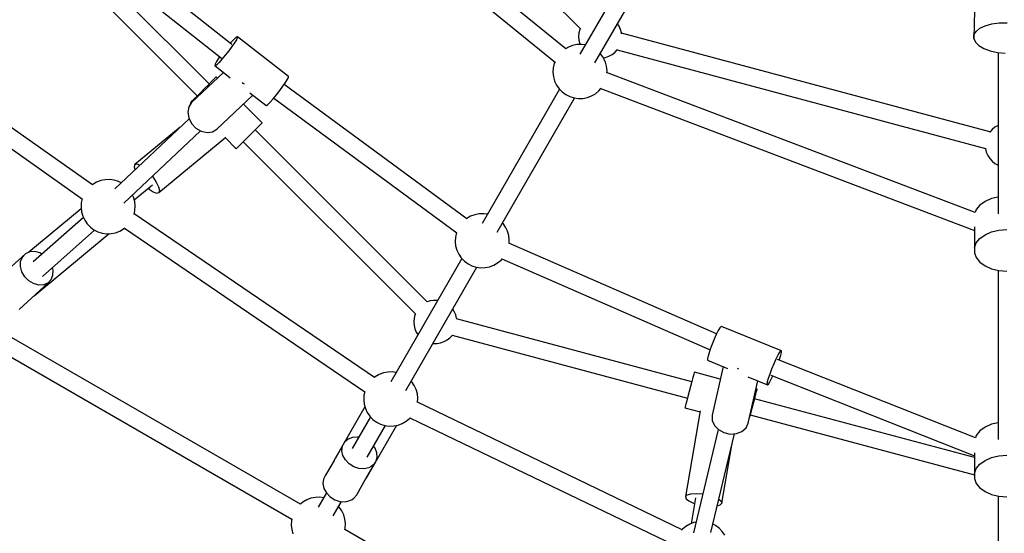
# Model space of a CAD drawing. Units: millimetres. Extents: x -1653 to 7278, y -3819 to 6698.
# Drawn here: x 1437 to 2345, y 1590 to 2064 of the extents above; entities that cross this region are included whole.
import ezdxf

# ---------------------------------------------------------------- set-up
doc = ezdxf.new("R2010")
doc.units = ezdxf.units.MM
doc.layers.add('PV-1499', color=7, linetype='Continuous')

# ---------------------------------------------------------------- blocks, each defined once
blk = doc.blocks.new('*U1')
at = {"layer": 'PV-1499'}
for p, q in [((10092.78, -2714.21), (10341.59, -2963.02)), ((10328.36, -2981.73), (10046.36, -2751.89)), ((10032.45, -2760.93), (10318.82, -2994.33)), ((10442.17, -2812.11), (10341.4, -2986.65)), ((10355.26, -2994.65), (10456.02, -2820.12)), ((10020.12, -2977.57), (9866.23, -2855.72)), ((9999.29, -3014.09), (9850.93, -2865.73)), ((9852.34, -2864.92), (10010.6, -2990.22)), ((9837.06, -2873.72), (9988.36, -3025.02)), ((10705.57, -2946.14), (10704.7, -2972.12)), ((9891.6, -3107.32), (9683.82, -2960.21)), ((10377.65, -2960.75), (10376.15, -2958.46)), ((10378.97, -2963.76), (10377.65, -2960.75)), ((10710.41, -2962.66), (10715.37, -2960.32)), ((10715.37, -2960.32), (10721.44, -2958.64)), ((10721.44, -2958.64), (10728.27, -2957.71)), ((10728.27, -2957.71), (10735.47, -2957.59)), ((9670.19, -2970.08), (9882.47, -3120.38)), ((10340.46, -2966.96), (10340.18, -2970.24)), ((10340.18, -2970.24), (10340.46, -2973.52)), ((10341.26, -2963.76), (10340.46, -2966.96)), ((10341.78, -2962.59), (10341.26, -2963.76)), ((10379.78, -2966.96), (10378.97, -2963.76)), ((10379.84, -2967.7), (10379.78, -2966.96)), ((10719.61, -3058.28), (10379.8, -2967.23)), ((10704.7, -2972.12), (10704.92, -2968.74)), ((10704.92, -2968.74), (10706.86, -2965.52)), ((10706.86, -2965.52), (10710.41, -2962.66)), ((10020.14, -2975.02), (10018.82, -2976.54)), ((10022.61, -2972.44), (10020.14, -2975.02)), ((10022.7, -2976.08), (10020.27, -2979.65)), ((10024.39, -2970.88), (10022.61, -2972.44)), ((10024.45, -2973.2), (10022.7, -2976.08)), ((10025.33, -2970.48), (10024.39, -2970.88)), ((10025.02, -2972.11), (10024.45, -2973.2)), ((10025.35, -2971.28), (10025.02, -2972.11)), ((10025.33, -2970.48), (10025.35, -2971.28)), ((10072.49, -3007.08), (10025.33, -2970.48)), ((10334.64, -2978.52), (10330.77, -2979.97)), ((10338.69, -2977.73), (10334.64, -2978.52)), ((10342.82, -2977.62), (10338.69, -2977.73)), ((10340.46, -2973.52), (10341.26, -2976.71)), ((10341.26, -2976.71), (10341.68, -2977.65)), ((10346.34, -2978.1), (10342.82, -2977.62)), ((10704.7, -2972.12), (10706.21, -2975.48)), ((10706.21, -2975.48), (10709.38, -2978.61)), ((10709.38, -2978.61), (10714, -2981.34)), ((10014.24, -2987.59), (10011.18, -2991.25)), ((10017.36, -2983.61), (10014.24, -2987.59)), ((10020.27, -2979.65), (10017.36, -2983.61)), ((10330.77, -2979.97), (10328.1, -2981.51)), ((10360.74, -2986.69), (10360.18, -2986.12)), ((10360.78, -2986.73), (10360.74, -2986.69)), ((10363.09, -2990.08), (10360.78, -2986.73)), ((10365.01, -2989.56), (10368.12, -2988.49)), ((10368.12, -2988.49), (10371.02, -2986.92)), ((10371.02, -2986.92), (10373.62, -2984.9)), ((10373.62, -2984.9), (10375.84, -2982.48)), ((10375.66, -2982.68), (10715.47, -3073.74)), ((10375.84, -2982.48), (10375.96, -2982.3)), ((10714, -2981.34), (10719.83, -2983.51)), ((10719.83, -2983.51), (10726.5, -2984.98)), ((10726.5, -2984.98), (10733.65, -2985.68)), ((10727.16, -2985.04), (10727.16, -3133.84)), ((10004.89, -2995.76), (10004.44, -2997.14)), ((10004.44, -2997.14), (10018.86, -3008.33)), ((10004.93, -2997.34), (10004.44, -2997.14)), ((10006.23, -2993.34), (10004.89, -2995.76)), ((10006.31, -2996.35), (10004.93, -2997.34)), ((10008.34, -2990.08), (10006.23, -2993.34)), ((10008.46, -2994.26), (10006.31, -2996.35)), ((10009.09, -2989.02), (10008.34, -2990.08)), ((10011.18, -2991.25), (10008.46, -2994.26)), ((10317.59, -2995.11), (10316.68, -2999.14)), ((10318.13, -2993.77), (10317.59, -2995.11)), ((10362.96, -2989.9), (10365.01, -2989.56)), ((10364.84, -2993.76), (10363.09, -2990.08)), ((10364.85, -2993.81), (10364.84, -2993.76)), ((10365.97, -2997.79), (10364.85, -2993.81)), ((10012.53, -3003.42), (9983.13, -3031.21)), ((10316.68, -2999.14), (10316.46, -3003.26)), ((10316.46, -3003.26), (10316.91, -3007.37)), ((10366.43, -3001.89), (10365.97, -2997.79)), ((10706.08, -3132.78), (10366.03, -3003.48)), ((10366.34, -3003.59), (10366.43, -3001.89)), ((9998.59, -3014.79), (9995.12, -3018.26)), ((10001.63, -3011.75), (9998.59, -3014.79)), ((10003.98, -3009.4), (10001.63, -3011.75)), ((10005.42, -3007.96), (10003.98, -3009.4)), ((10005.84, -3007.54), (10005.42, -3007.96)), ((10006.97, -3008.68), (10005.84, -3007.54)), ((10030.84, -3013.57), (10030.13, -3012.82)), ((10031.8, -3014.13), (10030.84, -3013.57)), ((10067.43, -3016.25), (10069.86, -3012.68)), ((10237.06, -3138.52), (10068.62, -3014.51)), ((10069.86, -3012.68), (10071.61, -3009.8)), ((10071.61, -3009.8), (10072.17, -3008.71)), ((10072.17, -3008.71), (10072.51, -3007.88)), ((10072.51, -3007.88), (10072.49, -3007.08)), ((10316.91, -3007.37), (10318.03, -3011.34)), ((10318.03, -3011.34), (10318.05, -3011.4)), ((10318.05, -3011.4), (10319.8, -3015.08)), ((10319.8, -3015.08), (10322.11, -3018.43)), ((9991.54, -3021.84), (9988.16, -3025.21)), ((9995.12, -3018.26), (9991.54, -3021.84)), ((10006.49, -3055.92), (10039.71, -3024.51)), ((10036.94, -3022.36), (10051.6, -3033.74)), ((10058.34, -3027.85), (10061.4, -3024.19)), ((10061.4, -3024.19), (10064.52, -3020.21)), ((10064.52, -3020.21), (10067.43, -3016.25)), ((10322.7, -3019.04), (10251.19, -3142.9)), ((10322.11, -3018.43), (10322.15, -3018.47)), ((10322.15, -3018.47), (10325.03, -3021.43)), ((10325.03, -3021.43), (10328.36, -3023.87)), ((10328.36, -3023.87), (10332.04, -3025.74)), ((10352.11, -3025.19), (10355.69, -3023.12)), ((10355.69, -3023.12), (10358.87, -3020.5)), ((10358.87, -3020.5), (10360.73, -3018.36)), ((10359.85, -3018.03), (10705.37, -3149.41)), ((9983.13, -3031.21), (9980.46, -3035.14)), ((9982, -3031.37), (9981.88, -3031.49)), ((9981.88, -3031.49), (9982.51, -3032.12)), ((9983.17, -3030.2), (9982, -3031.37)), ((9984.12, -3029.25), (9983.17, -3030.2)), ((9985.29, -3028.09), (9984.12, -3029.25)), ((9988.16, -3025.21), (9985.29, -3028.09)), ((10048.26, -3049.97), (10031.02, -3032.73)), ((10051.6, -3033.74), (10052.09, -3033.94)), ((10052.09, -3033.94), (10053.47, -3032.95)), ((10053.47, -3032.95), (10055.61, -3030.86)), ((10055.61, -3030.86), (10058.34, -3027.85)), ((10058.94, -3027.13), (10227.83, -3151.47)), ((10265.05, -3150.9), (10336.55, -3027.05)), ((10332.04, -3025.74), (10335.98, -3026.97)), ((10335.98, -3026.97), (10340.07, -3027.54)), ((10340.07, -3027.54), (10344.2, -3027.43)), ((10344.2, -3027.43), (10348.25, -3026.63)), ((10348.25, -3026.63), (10352.11, -3025.19)), ((9980.46, -3035.14), (9979.52, -3040.09)), ((9979.52, -3040.09), (9980.43, -3045.46)), ((9980.77, -3046.13), (9912.19, -3110.95)), ((9980.43, -3045.46), (9983.06, -3050.6)), ((9983.06, -3050.6), (9987.12, -3054.89)), ((10044.05, -3054.18), (10046.4, -3051.83)), ((10046.4, -3051.83), (10047.85, -3050.38)), ((10047.85, -3050.38), (10048.26, -3049.97)), ((9920.75, -3124.28), (9991.46, -3057.44)), ((9972.62, -3053.83), (9930.87, -3088.41)), ((9987.12, -3054.89), (9992.1, -3057.82)), ((9992.1, -3057.82), (9997.41, -3059.02)), ((9997.41, -3059.02), (10002.41, -3058.36)), ((10002.41, -3058.36), (10006.49, -3055.92)), ((10033.97, -3064.26), (10037.55, -3060.68)), ((10037.55, -3060.68), (10041.01, -3057.22)), ((10041.01, -3057.22), (10044.05, -3054.18)), ((10200.55, -3215.35), (10041.71, -3056.52)), ((10719.43, -3058.49), (10719.31, -3058.66)), ((10721.66, -3056.06), (10719.43, -3058.49)), ((10724.25, -3054.04), (10721.66, -3056.06)), ((10727.15, -3052.47), (10724.25, -3054.04)), ((10727.16, -3052.47), (10727.15, -3052.47)), ((9952.78, -3114.39), (10014.75, -3063.07)), ((10014.04, -3063.65), (10024.31, -3073.92)), ((10027.72, -3070.51), (10030.59, -3067.64)), ((10030.59, -3067.64), (10033.97, -3064.26)), ((10030.78, -3067.44), (10189.64, -3226.29)), ((10024.31, -3073.92), (10024.43, -3073.8)), ((10024.43, -3073.8), (10025.6, -3072.63)), ((10025.6, -3072.63), (10026.55, -3071.68)), ((10026.55, -3071.68), (10027.72, -3070.51)), ((10715.43, -3073.27), (10715.5, -3074.01)), ((10715.5, -3074.01), (10716.3, -3077.2)), ((10716.3, -3077.2), (10717.63, -3080.21)), ((9930.87, -3088.41), (9930.24, -3090.47)), ((9930.87, -3088.41), (9932.81, -3087.91)), ((9932.81, -3087.91), (9935.5, -3088.91)), ((10717.63, -3080.21), (10719.43, -3082.97)), ((10719.43, -3082.97), (10721.66, -3085.39)), ((10721.66, -3085.39), (10724.25, -3087.41)), ((10724.25, -3087.41), (10727.15, -3088.98)), ((9930.24, -3090.47), (9930.89, -3093.28)), ((10727.15, -3088.98), (10727.16, -3088.98)), ((9895.47, -3104.77), (9891.9, -3106.83)), ((9899.34, -3103.32), (9895.47, -3104.77)), ((9903.39, -3102.53), (9899.34, -3103.32)), ((9907.51, -3102.42), (9903.39, -3102.53)), ((9911.6, -3102.98), (9907.51, -3102.42)), ((9915.54, -3104.22), (9911.6, -3102.98)), ((9918, -3105.46), (9915.54, -3104.22)), ((9947, -3099.47), (9947.41, -3099.96)), ((9947.41, -3099.96), (9950.55, -3104.65)), ((9950.55, -3104.65), (9952.62, -3108.94)), ((9891.9, -3106.83), (9891.44, -3107.21)), ((9930.28, -3121.2), (9947.17, -3107.21)), ((9943.29, -3110.42), (9944.06, -3111.14)), ((9944.06, -3111.14), (9947.81, -3113.75)), ((9947.81, -3113.75), (9950.84, -3114.88)), ((9950.84, -3114.88), (9952.78, -3114.39)), ((9952.62, -3108.94), (9953.4, -3112.32)), ((9953.4, -3112.32), (9952.78, -3114.39)), ((9881.38, -3123.94), (9881.15, -3128.07)), ((9882.22, -3120.2), (9881.38, -3123.94)), ((9929.53, -3118.56), (9928.69, -3116.78)), ((9929.55, -3118.61), (9929.53, -3118.56)), ((9930.67, -3122.59), (9929.55, -3118.61)), ((9931.13, -3126.69), (9930.67, -3122.59)), ((10715.26, -3122.55), (10710.47, -3126.02)), ((10721.21, -3119.92), (10715.26, -3122.55)), ((10727.16, -3118.48), (10721.21, -3119.92)), ((9881.31, -3129.44), (9832.89, -3169.53)), ((9881.15, -3128.07), (9881.61, -3132.17)), ((9881.61, -3132.17), (9882.73, -3136.14)), ((9930.05, -3134.62), (9930.9, -3130.81)), ((9930.9, -3130.81), (9931.13, -3126.69)), ((10248.48, -3133.98), (10244.43, -3134.77)), ((10252.61, -3133.87), (10248.48, -3133.98)), ((10256.12, -3134.35), (10252.61, -3133.87)), ((10707.11, -3130.11), (10706.05, -3132.87)), ((10710.47, -3126.02), (10707.11, -3130.11)), ((9883.25, -3137.25), (9837.05, -3178.34)), ((9882.73, -3136.14), (9882.75, -3136.2)), ((9882.75, -3136.2), (9884.49, -3139.88)), ((9884.49, -3139.88), (9886.81, -3143.23)), ((10151.96, -3285.14), (9930.17, -3134.09)), ((10236.99, -3138.28), (10236.87, -3138.38)), ((10240.56, -3136.22), (10236.99, -3138.28)), ((10244.43, -3134.77), (10240.56, -3136.22)), ((10270.53, -3142.94), (10269.97, -3142.37)), ((10270.57, -3142.98), (10270.53, -3142.94)), ((10272.88, -3146.33), (10270.57, -3142.98)), ((9845.6, -3191.7), (9893.65, -3148.97)), ((9886.81, -3143.23), (9886.85, -3143.27)), ((9886.85, -3143.27), (9889.73, -3146.23)), ((9889.73, -3146.23), (9893.05, -3148.67)), ((9893.05, -3148.67), (9896.74, -3150.54)), ((9896.74, -3150.54), (9900.68, -3151.77)), ((9900.68, -3151.77), (9904.77, -3152.34)), ((9908.89, -3152.23), (9912.94, -3151.43)), ((9912.94, -3151.43), (9916.81, -3149.99)), ((9916.81, -3149.99), (9920.38, -3147.92)), ((9920.38, -3147.92), (9921.66, -3146.87)), ((9921.18, -3147.27), (10143.02, -3298.35)), ((10227.38, -3151.36), (10226.47, -3155.39)), ((10227.45, -3151.19), (10227.38, -3151.36)), ((10274.62, -3150.01), (10272.88, -3146.33)), ((10274.64, -3150.06), (10274.62, -3150.01)), ((10275.76, -3154.04), (10274.64, -3150.06)), ((10705.37, -3146.12), (10705.37, -3165.34)), ((10715.26, -3153.28), (10721.21, -3150.65)), ((10721.21, -3150.65), (10727.98, -3149.01)), ((10727.98, -3149.01), (10735.16, -3148.45)), ((9837.81, -3209.6), (9907.03, -3152.28)), ((9904.77, -3152.34), (9908.89, -3152.23)), ((10226.47, -3155.39), (10226.25, -3159.51)), ((10226.25, -3159.51), (10226.7, -3163.62)), ((10276.22, -3158.14), (10275.76, -3154.04)), ((10467.51, -3244.82), (10275.91, -3160.95)), ((10276.06, -3161.02), (10276.22, -3158.14)), ((10705.37, -3165.34), (10707.11, -3160.84)), ((10707.11, -3160.84), (10710.47, -3156.74)), ((10710.47, -3156.74), (10715.26, -3153.28)), ((9833.89, -3169.09), (9829.93, -3170.84)), ((9838.47, -3168.83), (9833.89, -3169.09)), ((9843.23, -3170.08), (9838.47, -3168.83)), ((9845.1, -3171.18), (9843.23, -3170.08)), ((10226.7, -3163.62), (10227.82, -3167.59)), ((10227.82, -3167.59), (10227.84, -3167.65)), ((10227.84, -3167.65), (10229.59, -3171.33)), ((10705.37, -3165.34), (10705.37, -3169.97)), ((10705.37, -3169.97), (10707.11, -3174.46)), ((9829.93, -3170.84), (9817.04, -3182.67)), ((9825.18, -3182.67), (9825.35, -3177.98)), ((9825.35, -3177.98), (9826.99, -3173.9)), ((9826.99, -3173.9), (9829.93, -3170.84)), ((10232.49, -3175.29), (10166.83, -3289.01)), ((10229.59, -3171.33), (10231.9, -3174.68)), ((10231.9, -3174.68), (10231.94, -3174.72)), ((10231.94, -3174.72), (10234.82, -3177.68)), ((10234.82, -3177.68), (10238.14, -3180.12)), ((10261.9, -3181.44), (10265.48, -3179.37)), ((10265.48, -3179.37), (10268.66, -3176.75)), ((10268.66, -3176.75), (10269.68, -3175.58)), ((10269.26, -3175.4), (10461.42, -3259.51)), ((10707.11, -3174.46), (10710.47, -3178.56)), ((10710.47, -3178.56), (10715.26, -3182.03)), ((9826.48, -3187.52), (9825.18, -3182.67)), ((9829.14, -3192.05), (9826.48, -3187.52)), ((9855.41, -3185.87), (9854.79, -3183.53)), ((9855.24, -3190.56), (9855.41, -3185.87)), ((10180.69, -3297.01), (10246.34, -3183.3)), ((10238.14, -3180.12), (10241.83, -3181.99)), ((10241.83, -3181.99), (10245.77, -3183.22)), ((10245.77, -3183.22), (10249.86, -3183.79)), ((10249.86, -3183.79), (10253.98, -3183.68)), ((10253.98, -3183.68), (10258.04, -3182.88)), ((10258.04, -3182.88), (10261.9, -3181.44)), ((10715.26, -3182.03), (10721.21, -3184.66)), ((10721.21, -3184.66), (10727.98, -3186.3)), ((10727.16, -3186.1), (10727.16, -3342.23)), ((10727.98, -3186.3), (10735.16, -3186.86)), ((9832.89, -3195.82), (9829.14, -3192.05)), ((9837.36, -3198.46), (9832.89, -3195.82)), ((9850.66, -3197.7), (9853.6, -3194.64)), ((9853.6, -3194.64), (9855.24, -3190.56)), ((9824, -3222.18), (9850.66, -3197.7)), ((9842.12, -3199.71), (9837.36, -3198.46)), ((9846.7, -3199.44), (9842.12, -3199.71)), ((9850.66, -3197.7), (9846.7, -3199.44)), ((9837.67, -3209.63), (9837.81, -3209.6)), ((9837.87, -3209.45), (9837.81, -3209.6)), ((10203.1, -3214.4), (10200.49, -3215.3)), ((10206.35, -3213.86), (10203.1, -3214.4)), ((10209.64, -3213.86), (10206.35, -3213.86)), ((10210.17, -3213.95), (10209.64, -3213.86)), ((10225.52, -3224.24), (10224.03, -3221.95)), ((10226.84, -3227.25), (10225.52, -3224.24)), ((10188.33, -3230.44), (10188.06, -3233.72)), ((10188.06, -3233.72), (10188.33, -3237)), ((10189.14, -3227.25), (10188.33, -3230.44)), ((10189.58, -3226.24), (10189.14, -3227.25)), ((10227.65, -3230.44), (10226.84, -3227.25)), ((10444.6, -3289.12), (10227.63, -3230.98)), ((10227.7, -3231), (10227.65, -3230.44)), ((10083.63, -3401.92), (9806.95, -3242.18)), ((10188.33, -3237), (10189.14, -3240.19)), ((10189.14, -3240.19), (10190.46, -3243.21)), ((10469.03, -3241.77), (10467.22, -3245.41)), ((10470.53, -3239.18), (10469.03, -3241.77)), ((10471.6, -3237.86), (10470.53, -3239.18)), ((10472.12, -3237.92), (10471.6, -3237.86)), ((10527.4, -3260.46), (10472.12, -3237.92)), ((10190.46, -3243.21), (10191.96, -3245.5)), ((10212.88, -3253.04), (10216, -3251.98)), ((10216, -3251.98), (10218.89, -3250.41)), ((10218.89, -3250.41), (10221.49, -3248.39)), ((10221.49, -3248.39), (10223.72, -3245.97)), ((10223.66, -3245.92), (10440.6, -3304.05)), ((10223.72, -3245.97), (10223.74, -3245.94)), ((10465.26, -3249.75), (10463.32, -3254.43)), ((10467.22, -3245.41), (10465.26, -3249.75)), ((9798.96, -3256.04), (10075.63, -3415.78)), ((10205.81, -3253.5), (10206.35, -3253.59)), ((10206.35, -3253.59), (10209.64, -3253.59)), ((10209.64, -3253.59), (10212.88, -3253.04)), ((10461.59, -3259.02), (10460.21, -3263.12)), ((10463.32, -3254.43), (10461.59, -3259.02)), ((10525.81, -3261.72), (10526.87, -3260.4)), ((10526.87, -3260.4), (10527.4, -3260.46)), ((10527.34, -3261.91), (10527.4, -3260.46)), ((10459.05, -3267.57), (10458.95, -3268.46)), ((10458.95, -3268.46), (10459.18, -3269.22)), ((10459.3, -3266.36), (10459.05, -3267.57)), ((10459.18, -3269.22), (10477.42, -3276.66)), ((10460.21, -3263.12), (10459.3, -3266.36)), ((10520.53, -3272.3), (10522.49, -3267.95)), ((10522.49, -3267.95), (10524.31, -3264.32)), ((10706.26, -3340.71), (10523.76, -3268.34)), ((10524.31, -3264.32), (10525.81, -3261.72)), ((10525.31, -3268.96), (10525.54, -3268.32)), ((10525.54, -3268.32), (10526.7, -3264.6)), ((10526.7, -3264.6), (10527.34, -3261.91)), ((10473.48, -3275.05), (10463.48, -3319.93)), ((10487.41, -3277.13), (10486.7, -3276.74)), ((10488.06, -3277.27), (10487.41, -3277.13)), ((10516.86, -3281.57), (10518.6, -3276.97)), ((10518.6, -3276.97), (10520.53, -3272.3)), ((10152.63, -3284.4), (10151.84, -3285.05)), ((10156.2, -3282.33), (10152.63, -3284.4)), ((10160.07, -3280.89), (10156.2, -3282.33)), ((10164.12, -3280.09), (10160.07, -3280.89)), ((10168.25, -3279.98), (10164.12, -3280.09)), ((10171.77, -3280.47), (10168.25, -3279.98)), ((10445.67, -3285.1), (10444.66, -3288.87)), ((10446.43, -3282.26), (10445.67, -3285.1)), ((10446.88, -3280.58), (10446.43, -3282.26)), ((10446.99, -3280.19), (10446.88, -3280.58)), ((10470.91, -3286.6), (10446.99, -3280.19)), ((10496.44, -3284.41), (10514.46, -3291.76)), ((10496.67, -3327.32), (10505.41, -3288.07)), ((10514.57, -3288.9), (10515.48, -3285.66)), ((10515.48, -3285.66), (10516.86, -3281.57)), ((10516.56, -3289.14), (10518.23, -3286)), ((10517.57, -3282.92), (10705.37, -3357.39)), ((10518.23, -3286), (10519.36, -3283.63)), ((10186.17, -3289.05), (10185.61, -3288.48)), ((10186.21, -3289.09), (10186.17, -3289.05)), ((10188.52, -3292.44), (10186.21, -3289.09)), ((10190.27, -3296.12), (10188.52, -3292.44)), ((10190.28, -3296.18), (10190.27, -3296.12)), ((10191.41, -3300.15), (10190.28, -3296.18)), ((10443.48, -3293.27), (10442.23, -3297.93)), ((10444.66, -3288.87), (10443.48, -3293.27)), ((10504.94, -3295.72), (10503.78, -3295.41)), ((10504.39, -3297.79), (10504.84, -3296.11)), ((10504.84, -3296.11), (10504.94, -3295.72)), ((10514.22, -3291), (10514.33, -3290.11)), ((10514.46, -3291.76), (10514.22, -3291)), ((10514.33, -3290.11), (10514.57, -3288.9)), ((10514.46, -3291.76), (10515.26, -3291.12)), ((10515.26, -3291.12), (10516.56, -3289.14)), ((10142.11, -3301.51), (10141.89, -3305.63)), ((10141.89, -3305.63), (10142.34, -3309.73)), ((10142.85, -3298.23), (10142.11, -3301.51)), ((10191.86, -3304.25), (10191.41, -3300.15)), ((10191.65, -3308.03), (10191.86, -3304.25)), ((10439.92, -3306.57), (10439.05, -3309.84)), ((10441.01, -3302.49), (10439.92, -3306.57)), ((10442.23, -3297.93), (10441.01, -3302.49)), ((10501.44, -3308.8), (10502.62, -3304.4)), ((10705.37, -3359), (10502.55, -3304.65)), ((10502.62, -3304.4), (10503.63, -3300.63)), ((10503.63, -3300.63), (10504.39, -3297.79)), ((10143.04, -3312.22), (10114.61, -3361.47)), ((10142.34, -3309.73), (10143.46, -3313.71)), ((10143.46, -3313.71), (10143.48, -3313.76)), ((10143.48, -3313.76), (10145.23, -3317.44)), ((10435.61, -3425.68), (10191.59, -3308)), ((10438.46, -3312.03), (10438.2, -3312.98)), ((10438.2, -3312.98), (10452.24, -3316.74)), ((10439.05, -3309.84), (10438.46, -3312.03)), ((10498.97, -3318.02), (10500.19, -3313.46)), ((10500.19, -3313.46), (10501.44, -3308.8)), ((10148.13, -3321.4), (10131.18, -3350.76)), ((10145.23, -3317.44), (10147.54, -3320.79)), ((10147.54, -3320.79), (10147.58, -3320.83)), ((10147.58, -3320.83), (10150.46, -3323.79)), ((10150.46, -3323.79), (10153.79, -3326.24)), ((10181.12, -3325.49), (10184.3, -3322.86)), ((10184.3, -3322.86), (10184.71, -3322.4)), ((10184.5, -3322.3), (10428.67, -3440.04)), ((10452.38, -3315.87), (10438.95, -3395.07)), ((10463.48, -3319.93), (10463.47, -3324.68)), ((10463.47, -3324.68), (10465.47, -3329.3)), ((10497.61, -3323.09), (10497.88, -3322.1)), ((10497.88, -3322.1), (10498.97, -3318.02)), ((10498.55, -3319.58), (10705.37, -3375)), ((10144.05, -3378.47), (10172.48, -3329.23)), ((10145.04, -3358.76), (10161.98, -3329.41)), ((10153.79, -3326.24), (10157.47, -3328.1)), ((10157.47, -3328.1), (10161.41, -3329.34)), ((10161.41, -3329.34), (10165.5, -3329.9)), ((10165.5, -3329.9), (10169.63, -3329.79)), ((10169.63, -3329.79), (10173.68, -3329)), ((10173.68, -3329), (10177.54, -3327.55)), ((10177.54, -3327.55), (10181.12, -3325.49)), ((10468.96, -3332.96), (10446.23, -3428.47)), ((10465.47, -3329.3), (10469.22, -3333.23)), ((10469.22, -3333.23), (10474.29, -3336.01)), ((10490.89, -3334.96), (10494.66, -3331.62)), ((10494.66, -3331.62), (10496.67, -3327.32)), ((10496.12, -3328.49), (10496.16, -3328.5)), ((10496.16, -3328.5), (10496.22, -3328.28)), ((10715.26, -3330.94), (10710.47, -3334.41)), ((10721.21, -3328.31), (10715.26, -3330.94)), ((10727.16, -3326.87), (10721.21, -3328.31)), ((10127.49, -3342.12), (10124.34, -3344.87)), ((10131.59, -3340.5), (10127.49, -3342.12)), ((10136.27, -3340.14), (10131.59, -3340.5)), ((10137.21, -3340.32), (10136.27, -3340.14)), ((10462.29, -3428.22), (10483.98, -3337.05)), ((10474.29, -3336.01), (10480.05, -3337.3)), ((10480.05, -3337.3), (10485.82, -3336.93)), ((10485.82, -3336.93), (10490.89, -3334.96)), ((10707.11, -3338.51), (10706.23, -3340.79)), ((10710.47, -3334.41), (10707.11, -3338.51)), ((10124.34, -3344.87), (10115.85, -3359.57)), ((10121.86, -3352.68), (10122.4, -3348.5)), ((10122.4, -3348.5), (10124.34, -3344.87)), ((10152.47, -3350.34), (10151.03, -3348.38)), ((10154.08, -3354.66), (10152.47, -3350.34)), ((10472.4, -3401.06), (10481.47, -3347.61)), ((10122.77, -3357.05), (10121.86, -3352.68)), ((10125.04, -3361.22), (10122.77, -3357.05)), ((10153.02, -3362.93), (10154.26, -3358.98)), ((10154.26, -3358.98), (10154.08, -3354.66)), ((10705.37, -3354.68), (10705.37, -3373.73)), ((10715.26, -3361.67), (10721.21, -3359.04)), ((10721.21, -3359.04), (10727.98, -3357.4)), ((10727.98, -3357.4), (10735.16, -3356.84)), ((10114.56, -3361.8), (10106.78, -3375.28)), ((10114.61, -3361.47), (10114.54, -3361.94)), ((10114.61, -3361.47), (10115, -3361.16)), ((10128.47, -3364.81), (10125.04, -3361.22)), ((10132.76, -3367.51), (10128.47, -3364.81)), ((10137.52, -3369.07), (10132.76, -3367.51)), ((10142.33, -3369.37), (10137.52, -3369.07)), ((10146.77, -3368.37), (10142.33, -3369.37)), ((10144.28, -3378.06), (10153.02, -3362.93)), ((10148.73, -3367.4), (10146.77, -3368.37)), ((10150.44, -3366.15), (10148.73, -3367.4)), ((10153.02, -3362.93), (10150.44, -3366.15)), ((10705.37, -3373.73), (10707.11, -3369.24)), ((10707.11, -3369.24), (10710.47, -3365.14)), ((10710.47, -3365.14), (10715.26, -3361.67)), ((10104.85, -3378.91), (10104.31, -3383.09)), ((10106.78, -3375.28), (10104.85, -3378.91)), ((10135.46, -3393.34), (10144.03, -3378.49)), ((10143.88, -3378.67), (10144.05, -3378.47)), ((10144.18, -3378.09), (10144.05, -3378.47)), ((10705.37, -3373.73), (10705.37, -3378.36)), ((10705.37, -3378.36), (10707.11, -3382.86)), ((10104.31, -3383.09), (10105.21, -3387.46)), ((10105.21, -3387.46), (10107.48, -3391.62)), ((10707.11, -3382.86), (10710.47, -3386.96)), ((10710.47, -3386.96), (10715.26, -3390.42)), ((10093.27, -3396.59), (10089.4, -3398.04)), ((10097.32, -3395.8), (10093.27, -3396.59)), ((10101.45, -3395.69), (10097.32, -3395.8)), ((10107.55, -3391.69), (10100.03, -3404.72)), ((10104.96, -3396.17), (10101.45, -3395.69)), ((10107.48, -3391.62), (10110.91, -3395.22)), ((10110.91, -3395.22), (10115.2, -3397.92)), ((10131.17, -3397.81), (10132.89, -3396.56)), ((10132.89, -3396.56), (10135.46, -3393.34)), ((10438.95, -3395.07), (10440.42, -3393.5)), ((10438.95, -3395.07), (10439.49, -3397.01)), ((10439.49, -3397.01), (10441.98, -3399.07)), ((10440.42, -3393.5), (10443.74, -3392.49)), ((10443.74, -3392.49), (10448.5, -3392.14)), ((10447.97, -3396.34), (10443.94, -3420.09)), ((10448.5, -3392.14), (10454.12, -3392.51)), ((10454.12, -3392.51), (10454.76, -3392.62)), ((10469.64, -3397.3), (10471.86, -3399.13)), ((10715.26, -3390.42), (10721.21, -3393.05)), ((10721.21, -3393.05), (10727.98, -3394.69)), ((10727.16, -3394.5), (10727.16, -3554.21)), ((10727.98, -3394.69), (10735.16, -3395.25)), ((10085.83, -3400.1), (10083.59, -3401.94)), ((10089.4, -3398.04), (10085.83, -3400.1)), ((10113.89, -3412.72), (10121.47, -3399.57)), ((10115.2, -3397.92), (10119.96, -3399.48)), ((10119.36, -3404.76), (10118.81, -3404.19)), ((10119.4, -3404.8), (10119.36, -3404.76)), ((10121.72, -3408.15), (10119.4, -3404.8)), ((10119.96, -3399.48), (10124.78, -3399.78)), ((10124.78, -3399.78), (10129.22, -3398.77)), ((10129.22, -3398.77), (10131.17, -3397.81)), ((10441.98, -3399.07), (10446.12, -3401)), ((10446.12, -3401), (10447.13, -3401.3)), ((10468.17, -3403.48), (10470.92, -3402.63)), ((10470.92, -3402.63), (10472.4, -3401.06)), ((10471.86, -3399.13), (10472.4, -3401.06)), ((10123.46, -3411.83), (10121.72, -3408.15)), ((10123.48, -3411.88), (10123.46, -3411.83)), ((10124.6, -3415.86), (10123.48, -3411.88)), ((10075.31, -3417.21), (10075.08, -3421.33)), ((10075.08, -3421.33), (10075.54, -3425.44)), ((10075.66, -3415.67), (10075.31, -3417.21)), ((10124.51, -3425.52), (10124.83, -3424.08)), ((10125.06, -3419.96), (10124.6, -3415.86)), ((10124.83, -3424.08), (10125.06, -3419.96)), ((10439.2, -3422.59), (10436.02, -3425.21)), ((10442.78, -3420.53), (10439.2, -3422.59)), ((10446.64, -3419.08), (10442.78, -3420.53)), ((10448.55, -3418.71), (10446.64, -3419.08)), ((10466.54, -3421.84), (10464.1, -3420.6)), ((10469.86, -3424.28), (10466.54, -3421.84)), ((10472.74, -3427.24), (10469.86, -3424.28)), ((10075.54, -3425.44), (10076.66, -3429.41)), ((10401.17, -3585.25), (10124.49, -3425.51)), ((10436.02, -3425.21), (10435.2, -3426.15)), ((10472.78, -3427.29), (10472.74, -3427.24)), ((10475.09, -3430.64), (10472.78, -3427.29))]:
    blk.add_line(p, q, dxfattribs=at)
blk = doc.blocks.new('212')
blk.add_circle((2347.38, 2698.49), 4000)
at = {"layer": 'PV-1499'}
blk.add_blockref('*U1', (-8387.78, 5019.14), dxfattribs=at)

msp = doc.modelspace()

# ---------------------------------------------------------------- block references
msp.add_blockref('212', (0, 0))

doc.saveas('drawing.dxf')
